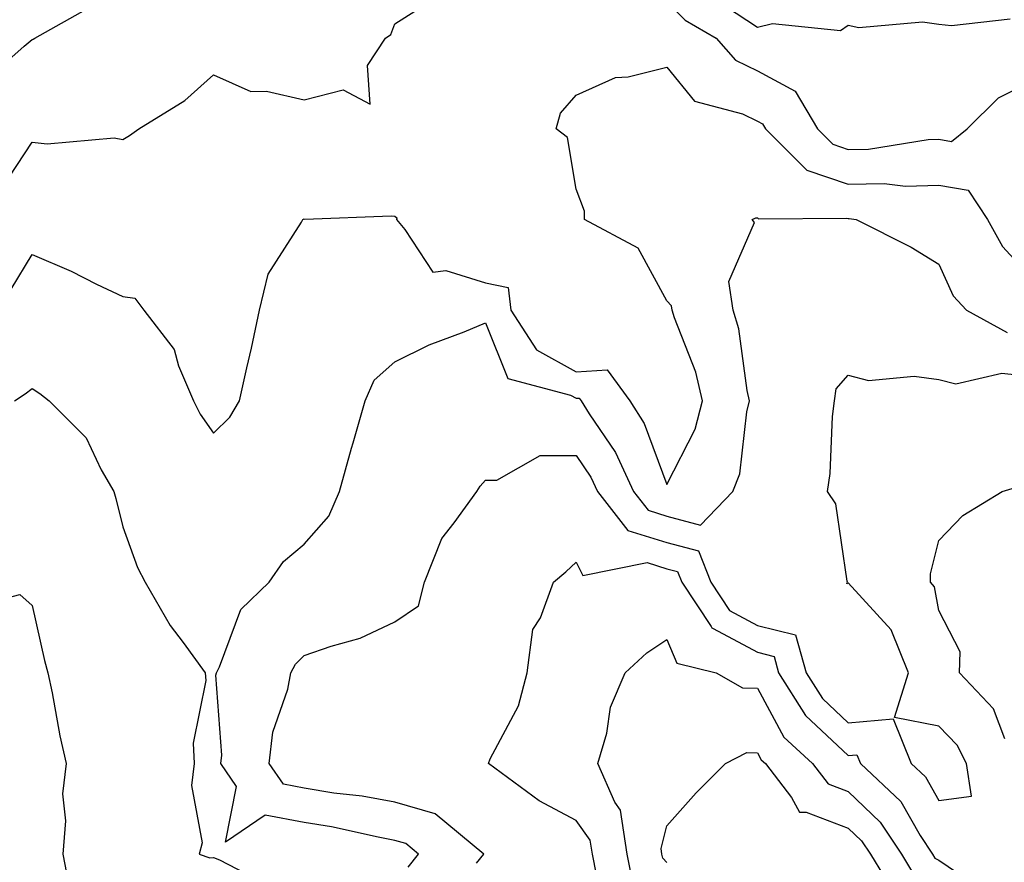
# Model space of a CAD drawing. Units: inches. Extents: x 1005443 to 1008083, y 7247738 to 7250378.
# Drawn here: x 1007187 to 1007295, y 7249151 to 7249244 of the extents above; entities that cross this region are included whole.
import ezdxf

# ---------------------------------------------------------------- set-up
doc = ezdxf.new("R2010")
doc.units = ezdxf.units.IN
doc.header["$MEASUREMENT"] = 0
doc.layers.add('Contour_10057247', color=7, linetype='Continuous', true_color=0x05239c)

msp = doc.modelspace()

# ---------------------------------------------------------------- linework, layer by layer
at = {"layer": 'Contour_10057247'}
for points in [[(1007184.65, 7249225.32, 2957), (1007188.05, 7249230.46, 2957), (1007189.71, 7249230.26, 2957), (1007197.08, 7249230.95, 2957), (1007198.05, 7249230.76, 2957), (1007198.79, 7249231.18, 2957), (1007199.81, 7249231.92, 2957), (1007204.9, 7249235.07, 2957), (1007208.05, 7249237.88, 2957), (1007212.18, 7249236.05, 2957), (1007213.88, 7249236.09, 2957), (1007218.05, 7249235.14, 2957), (1007222.35, 7249236.22, 2957), (1007225.33, 7249234.64, 2957), (1007225.04, 7249238.91, 2957), (1007227, 7249241.92, 2957), (1007227.62, 7249242.35, 2957), (1007228.05, 7249243.5, 2957), (1007232.47, 7249246.34, 2957)], [(1007258.05, 7249245.9, 2957), (1007260.06, 7249243.93, 2957), (1007263.48, 7249241.92, 2957), (1007265.63, 7249239.5, 2957), (1007268.05, 7249238.32, 2957), (1007272.21, 7249236.08, 2957), (1007274.67, 7249231.92, 2957), (1007276.36, 7249230.23, 2957), (1007278.05, 7249229.66, 2957), (1007280.27, 7249229.7, 2957), (1007286.87, 7249230.74, 2957), (1007288.05, 7249230.77, 2957), (1007289.44, 7249230.53, 2957), (1007291.18, 7249231.92, 2957), (1007294.64, 7249235.33, 2957), (1007298.05, 7249237.04, 2957)], [(1007182.79, 7249237.18, 2958), (1007187.17, 7249241.04, 2958), (1007188.05, 7249241.8, 2958), (1007188.15, 7249241.82, 2958), (1007188.35, 7249241.92, 2958), (1007194.54, 7249245.43, 2958)], [(1007264.5, 7249245.47, 2958), (1007268.05, 7249243.14, 2958), (1007269.68, 7249243.55, 2958), (1007277.21, 7249242.76, 2958), (1007278.05, 7249243.35, 2958), (1007279.22, 7249243.09, 2958), (1007286.23, 7249243.74, 2958), (1007288.05, 7249243.49, 2958), (1007289.44, 7249243.31, 2958), (1007295.92, 7249244.05, 2958)], [(1007185.74, 7249214.23, 2956), (1007188.05, 7249218.05, 2956), (1007192.36, 7249216.23, 2956), (1007195.16, 7249214.81, 2956), (1007198.05, 7249213.44, 2956), (1007199.37, 7249213.24, 2956), (1007200.35, 7249211.92, 2956), (1007203.72, 7249207.59, 2956), (1007204.19, 7249205.78, 2956), (1007205.83, 7249201.92, 2956), (1007206.58, 7249200.45, 2956), (1007208.05, 7249198.36, 2956), (1007209.86, 7249200.11, 2956), (1007210.9, 7249201.92, 2956), (1007211.71, 7249205.58, 2956), (1007212.24, 7249207.73, 2956), (1007213.11, 7249211.92, 2956), (1007214.06, 7249215.91, 2956), (1007217.76, 7249221.63, 2956), (1007217.89, 7249221.92, 2956), (1007217.99, 7249221.98, 2956), (1007218.05, 7249221.99, 2956), (1007218.11, 7249221.98, 2956), (1007227.65, 7249222.32, 2956), (1007228.05, 7249222.28, 2956), (1007228.25, 7249222.12, 2956), (1007228.22, 7249221.92, 2956), (1007229.15, 7249220.82, 2956), (1007232.24, 7249216.11, 2956), (1007233.67, 7249216.3, 2956), (1007238.05, 7249214.94, 2956), (1007240.56, 7249214.43, 2956), (1007240.83, 7249211.92, 2956), (1007243.67, 7249207.55, 2956), (1007248.05, 7249205.13, 2956), (1007251.46, 7249205.33, 2956), (1007253.98, 7249201.92, 2956), (1007255.54, 7249199.41, 2956), (1007258.05, 7249192.71, 2956), (1007261.17, 7249198.8, 2956), (1007261.98, 7249201.92, 2956), (1007261.23, 7249205.1, 2956), (1007258.88, 7249211.09, 2956), (1007258.63, 7249211.92, 2956), (1007258.55, 7249212.42, 2956), (1007258.05, 7249212.96, 2956), (1007254.9, 7249218.77, 2956), (1007248.96, 7249221.92, 2956), (1007248.98, 7249222.85, 2956), (1007248.05, 7249225.26, 2956), (1007247.1, 7249230.97, 2956), (1007245.83, 7249231.92, 2956), (1007246.32, 7249233.65, 2956), (1007248.05, 7249235.65, 2956), (1007252.37, 7249237.6, 2956), (1007253.79, 7249237.66, 2956), (1007258.05, 7249238.73, 2956), (1007261.11, 7249234.98, 2956), (1007266.38, 7249233.59, 2956), (1007268.05, 7249232.78, 2956), (1007268.61, 7249232.48, 2956), (1007268.94, 7249231.92, 2956), (1007273.49, 7249227.36, 2956), (1007278.05, 7249225.84, 2956), (1007282.03, 7249225.9, 2956), (1007284.35, 7249225.62, 2956), (1007288.05, 7249225.7, 2956), (1007291.28, 7249225.15, 2956), (1007293.41, 7249221.92, 2956), (1007295.08, 7249218.95, 2956), (1007298.05, 7249215.73, 2956)], [(1007229.5, 7249150.47, 2955), (1007230.66, 7249151.92, 2955), (1007229.24, 7249153.11, 2955), (1007228.05, 7249153.44, 2955), (1007226.19, 7249153.78, 2955), (1007221.06, 7249154.93, 2955), (1007218.05, 7249155.42, 2955), (1007213.74, 7249156.23, 2955), (1007209.36, 7249153.23, 2955), (1007210.58, 7249159.39, 2955), (1007208.86, 7249161.92, 2955), (1007208.97, 7249162.84, 2955), (1007208.31, 7249171.66, 2955), (1007208.36, 7249171.92, 2955), (1007208.7, 7249172.57, 2955), (1007211.07, 7249178.9, 2955), (1007214.2, 7249181.92, 2955), (1007215.78, 7249184.19, 2955), (1007218.05, 7249186.11, 2955), (1007220.76, 7249189.21, 2955), (1007221.93, 7249191.92, 2955), (1007223.26, 7249196.71, 2955), (1007223.44, 7249197.31, 2955), (1007224.77, 7249201.92, 2955), (1007225.78, 7249204.19, 2955), (1007228.05, 7249206.23, 2955), (1007231.85, 7249208.12, 2955), (1007235.68, 7249209.55, 2955), (1007238.05, 7249210.54, 2955), (1007240.51, 7249204.38, 2955), (1007247.41, 7249202.56, 2955), (1007248.05, 7249202.21, 2955), (1007248.36, 7249202.23, 2955), (1007248.59, 7249201.92, 2955), (1007249.48, 7249200.49, 2955), (1007252.37, 7249196.24, 2955), (1007254.35, 7249191.92, 2955), (1007255.98, 7249189.85, 2955), (1007258.05, 7249189.21, 2955), (1007261.75, 7249188.22, 2955), (1007265.34, 7249191.92, 2955), (1007266.11, 7249193.86, 2955), (1007266.86, 7249200.73, 2955), (1007267.17, 7249201.92, 2955), (1007266.9, 7249203.07, 2955), (1007265.98, 7249209.85, 2955), (1007265.35, 7249211.92, 2955), (1007264.88, 7249215.09, 2955), (1007267.73, 7249221.6, 2955), (1007267.46, 7249221.92, 2955), (1007267.85, 7249222.12, 2955), (1007268.05, 7249222.11, 2955), (1007268.14, 7249222.01, 2955), (1007277.91, 7249222.06, 2955), (1007278.05, 7249222.02, 2955), (1007278.15, 7249222.02, 2955), (1007278.93, 7249221.92, 2955), (1007285, 7249218.87, 2955), (1007288.05, 7249216.99, 2955), (1007289.64, 7249213.51, 2955), (1007291.08, 7249211.92, 2955), (1007295.59, 7249209.46, 2955)], [(1007237.07, 7249150.94, 2954), (1007237.85, 7249151.92, 2954), (1007232.51, 7249156.38, 2954), (1007228.05, 7249157.64, 2954), (1007224.43, 7249158.3, 2954), (1007221.31, 7249158.66, 2954), (1007218.05, 7249159.19, 2954), (1007215.76, 7249159.63, 2954), (1007214.19, 7249161.92, 2954), (1007214.58, 7249165.39, 2954), (1007216.26, 7249170.13, 2954), (1007216.58, 7249171.92, 2954), (1007217.08, 7249172.89, 2954), (1007218.05, 7249173.82, 2954), (1007221.01, 7249174.88, 2954), (1007224.21, 7249175.76, 2954), (1007228.05, 7249177.53, 2954), (1007230.66, 7249179.31, 2954), (1007231.33, 7249181.92, 2954), (1007233.22, 7249186.75, 2954), (1007234.6, 7249188.47, 2954), (1007237.09, 7249191.92, 2954), (1007237.45, 7249192.52, 2954), (1007238.05, 7249193.17, 2954), (1007239.29, 7249193.16, 2954), (1007244.09, 7249195.88, 2954), (1007248.05, 7249195.88, 2954), (1007249.65, 7249193.52, 2954), (1007250.38, 7249191.92, 2954), (1007253.76, 7249187.63, 2954), (1007258.05, 7249186.31, 2954), (1007261.52, 7249185.39, 2954), (1007262.89, 7249181.92, 2954), (1007264.94, 7249178.81, 2954), (1007268.05, 7249177.14, 2954), (1007272.24, 7249176.11, 2954), (1007273.4, 7249171.92, 2954), (1007275.21, 7249169.08, 2954), (1007278.05, 7249166.4, 2954), (1007282.99, 7249166.86, 2954), (1007284.99, 7249161.92, 2954), (1007286.58, 7249160.45, 2954), (1007288.05, 7249157.84, 2954), (1007291.64, 7249158.33, 2954), (1007291.11, 7249161.92, 2954), (1007290.07, 7249163.94, 2954), (1007288.05, 7249166.04, 2954), (1007283.14, 7249167.01, 2954), (1007284.68, 7249171.92, 2954), (1007282.78, 7249176.65, 2954), (1007278.05, 7249181.84, 2954), (1007277.88, 7249181.75, 2954), (1007277.97, 7249181.92, 2954), (1007277.93, 7249182.04, 2954), (1007276.69, 7249190.56, 2954), (1007275.78, 7249191.92, 2954), (1007276.05, 7249193.92, 2954), (1007276.32, 7249200.19, 2954), (1007276.52, 7249201.92, 2954), (1007276.72, 7249203.25, 2954), (1007278.05, 7249204.76, 2954), (1007280.29, 7249204.16, 2954), (1007285.31, 7249204.66, 2954), (1007288.05, 7249204.26, 2954), (1007289.92, 7249203.79, 2954), (1007294.98, 7249204.99, 2954), (1007298.05, 7249204.64, 2954)], [(1007186.1, 7249201.92, 2955), (1007187.29, 7249202.68, 2955), (1007188.05, 7249203.28, 2955), (1007188.88, 7249202.75, 2955), (1007189.92, 7249201.92, 2955), (1007193.99, 7249197.86, 2955), (1007195.67, 7249194.3, 2955), (1007197.05, 7249191.92, 2955), (1007197.27, 7249191.14, 2955), (1007198.05, 7249188.01, 2955), (1007199.68, 7249183.55, 2955), (1007200.5, 7249181.92, 2955), (1007203.28, 7249177.15, 2955), (1007204.7, 7249175.27, 2955), (1007207.12, 7249171.92, 2955), (1007207.21, 7249171.08, 2955), (1007205.8, 7249164.17, 2955), (1007205.93, 7249161.92, 2955), (1007205.62, 7249159.49, 2955), (1007206.81, 7249153.16, 2955), (1007206.48, 7249151.92, 2955), (1007207.63, 7249151.5, 2955), (1007208.05, 7249151.54, 2955), (1007208.69, 7249151.28, 2955), (1007214.45, 7249148.32, 2955)], [(1007295.31, 7249164.66, 2953), (1007294.09, 7249167.96, 2953), (1007290.34, 7249171.92, 2953), (1007290.38, 7249174.25, 2953), (1007288.05, 7249178.8, 2953), (1007287.55, 7249181.42, 2953), (1007287.12, 7249181.92, 2953), (1007287.14, 7249182.83, 2953), (1007288.05, 7249186.51, 2953), (1007290.68, 7249189.29, 2953), (1007295.04, 7249191.92, 2953), (1007297.35, 7249192.62, 2953)], [(1007250.28, 7249149.69, 2953), (1007249.84, 7249151.92, 2953), (1007249.59, 7249153.46, 2953), (1007248.05, 7249155.65, 2953), (1007243.95, 7249157.82, 2953), (1007238.36, 7249161.92, 2953), (1007238.57, 7249162.44, 2953), (1007241.67, 7249168.3, 2953), (1007242.63, 7249171.92, 2953), (1007243.27, 7249176.7, 2953), (1007244.12, 7249177.99, 2953), (1007245.54, 7249181.92, 2953), (1007246.92, 7249183.05, 2953), (1007248.05, 7249184.13, 2953), (1007248.78, 7249182.65, 2953), (1007255.89, 7249184.08, 2953), (1007258.05, 7249183.41, 2953), (1007259.22, 7249183.09, 2953), (1007259.69, 7249181.92, 2953), (1007262.92, 7249177.05, 2953), (1007263, 7249176.87, 2953), (1007263.14, 7249176.83, 2953), (1007268.05, 7249174.19, 2953), (1007269.87, 7249173.74, 2953), (1007270.37, 7249171.92, 2953), (1007273.35, 7249167.22, 2953), (1007278.05, 7249162.79, 2953), (1007279.01, 7249162.88, 2953), (1007279.4, 7249161.92, 2953), (1007283.86, 7249157.73, 2953), (1007285.99, 7249153.98, 2953), (1007287.34, 7249151.92, 2953), (1007287.6, 7249151.47, 2953), (1007288.05, 7249151.25, 2953), (1007290.12, 7249149.85, 2953)], [(1007180.93, 7249179.04, 2954), (1007186.68, 7249180.55, 2954), (1007188.05, 7249179.35, 2954), (1007189.4, 7249173.27, 2954), (1007189.77, 7249171.92, 2954), (1007190.24, 7249169.73, 2954), (1007191.1, 7249164.97, 2954), (1007191.8, 7249161.92, 2954), (1007191.38, 7249158.59, 2954), (1007191.72, 7249155.59, 2954), (1007191.42, 7249151.92, 2954), (1007192.25, 7249147.72, 2954)], [(1007254.4, 7249148.27, 2952), (1007253.67, 7249151.92, 2952), (1007252.92, 7249156.79, 2952), (1007252.31, 7249157.66, 2952), (1007250.44, 7249161.92, 2952), (1007251.41, 7249165.28, 2952), (1007251.83, 7249168.14, 2952), (1007253.44, 7249171.92, 2952), (1007255.83, 7249174.14, 2952), (1007258.05, 7249175.59, 2952), (1007259.13, 7249173, 2952), (1007263.49, 7249171.92, 2952), (1007266.4, 7249170.27, 2952), (1007268.05, 7249170.24, 2952), (1007270.96, 7249164.83, 2952), (1007274.1, 7249161.92, 2952), (1007275.82, 7249159.69, 2952), (1007278.05, 7249158.84, 2952), (1007281.59, 7249155.46, 2952), (1007283.91, 7249151.92, 2952), (1007285.48, 7249149.35, 2952)], [(1007258.05, 7249150.99, 2951), (1007257.6, 7249151.47, 2951), (1007257.51, 7249151.92, 2951), (1007257.42, 7249152.55, 2951), (1007258.05, 7249155.06, 2951), (1007261.29, 7249158.68, 2951), (1007264.53, 7249161.92, 2951), (1007266.85, 7249163.12, 2951), (1007268.05, 7249163.1, 2951), (1007268.46, 7249162.33, 2951), (1007268.91, 7249161.92, 2951), (1007271.81, 7249158.16, 2951), (1007272.67, 7249156.54, 2951), (1007273.41, 7249156.56, 2951), (1007278.05, 7249154.8, 2951), (1007279.52, 7249153.39, 2951), (1007280.49, 7249151.92, 2951), (1007283.36, 7249147.23, 2951)]]:
    msp.add_polyline3d(points, dxfattribs=at)

doc.saveas('drawing.dxf')
